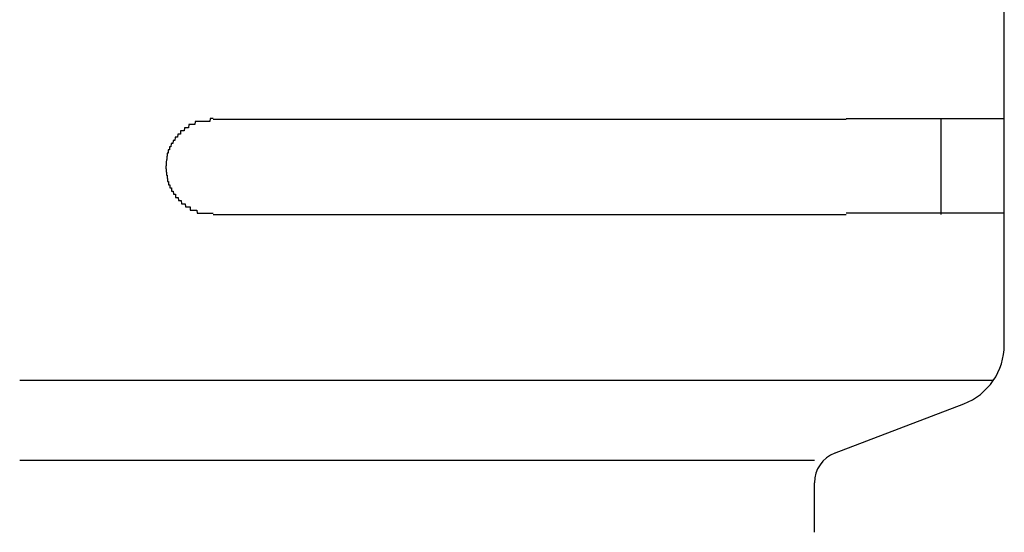
# Model space of a CAD drawing. Extents: x 543 to 20603, y 184 to 14052.
# Drawn here: x 3711 to 3742, y 11671 to 11687 of the extents above; entities that cross this region are included whole.
import ezdxf

# ---------------------------------------------------------------- set-up
doc = ezdxf.new("R2010")
doc.units = 0
doc.header["$LTSCALE"] = 50
doc.header["$MEASUREMENT"] = 0
doc.layers.add('鼻隠し前コーナー樹脂', color=4, linetype='CONTINUOUS')

msp = doc.modelspace()

# ---------------------------------------------------------------- linework, layer by layer
at = {"layer": '鼻隠し前コーナー樹脂', "linetype": 'Continuous'}
for p, q in [((3742.25, 11684.014), (3742.25, 11687.514)), ((3737.25, 11684.014), (3717.25, 11684.014)), ((3740.25, 11681.014), (3740.25, 11684.014)), ((3742.25, 11682.514), (3742.25, 11684.014)), ((3742.25, 11681.014), (3742.25, 11682.514)), ((3717.25, 11681.014), (3737.25, 11681.014)), ((3742.25, 11676.956), (3742.25, 11681.014)), ((3742.25, 11676.889), (3742.25, 11676.956)), ((3741.898, 11675.756), (3711.134, 11675.756)), ((3736.885, 11673.457), (3740.966, 11675.021)), ((3736.25, 11673.23), (3711.134, 11673.23)), ((3736.25, 11670.958), (3736.25, 11672.526))]:
    msp.add_line(p, q, dxfattribs=at)
at = {"layer": '鼻隠し前コーナー樹脂'}
for p, q in [((3716.68, 11683.953), (3716.67, 11683.853)), ((3716.69, 11683.953), (3716.68, 11683.953)), ((3716.7, 11683.953), (3716.69, 11683.953)), ((3716.71, 11683.953), (3716.7, 11683.953)), ((3716.72, 11683.953), (3716.71, 11683.953)), ((3716.73, 11683.953), (3716.72, 11683.953)), ((3716.74, 11683.953), (3716.73, 11683.953)), ((3716.75, 11683.953), (3716.74, 11683.953)), ((3716.76, 11683.953), (3716.75, 11683.953)), ((3716.77, 11683.953), (3716.76, 11683.953)), ((3716.78, 11683.953), (3716.77, 11683.953)), ((3716.79, 11683.953), (3716.78, 11683.953)), ((3716.8, 11683.953), (3716.79, 11683.953)), ((3716.81, 11683.953), (3716.8, 11683.953)), ((3716.82, 11683.953), (3716.81, 11683.953)), ((3716.83, 11683.953), (3716.82, 11683.953)), ((3716.84, 11683.953), (3716.83, 11683.953)), ((3716.85, 11683.953), (3716.84, 11683.953)), ((3716.86, 11683.953), (3716.85, 11683.953)), ((3716.87, 11683.953), (3716.86, 11683.953)), ((3716.88, 11683.953), (3716.87, 11683.953)), ((3716.89, 11683.953), (3716.88, 11683.953)), ((3716.9, 11683.953), (3716.89, 11683.953)), ((3716.91, 11683.953), (3716.9, 11683.953)), ((3716.92, 11683.953), (3716.91, 11683.953)), ((3716.93, 11683.953), (3716.92, 11683.953)), ((3716.94, 11683.953), (3716.93, 11683.953)), ((3716.95, 11683.953), (3716.94, 11683.953)), ((3716.96, 11683.953), (3716.95, 11683.953)), ((3716.97, 11683.953), (3716.96, 11683.953)), ((3716.98, 11683.953), (3716.97, 11683.953)), ((3716.99, 11683.953), (3716.98, 11683.953)), ((3717, 11683.953), (3716.99, 11683.953)), ((3717.01, 11683.953), (3717, 11683.953)), ((3717.02, 11683.953), (3717.01, 11683.953)), ((3717.03, 11683.953), (3717.02, 11683.953)), ((3717.04, 11683.953), (3717.03, 11683.953)), ((3717.05, 11683.953), (3717.04, 11683.953)), ((3717.06, 11683.953), (3717.05, 11683.953)), ((3717.07, 11683.953), (3717.06, 11683.953)), ((3717.08, 11683.953), (3717.07, 11683.953)), ((3717.09, 11683.953), (3717.08, 11683.953)), ((3717.1, 11683.953), (3717.09, 11683.953)), ((3717.11, 11683.953), (3717.1, 11683.953)), ((3717.12, 11683.953), (3717.11, 11683.953)), ((3717.13, 11683.953), (3717.12, 11683.953)), ((3717.14, 11683.953), (3717.13, 11683.953)), ((3717.15, 11684.053), (3717.14, 11683.953)), ((3717.16, 11684.053), (3717.15, 11684.053)), ((3717.17, 11684.053), (3717.16, 11684.053)), ((3717.18, 11684.053), (3717.17, 11684.053)), ((3717.19, 11684.053), (3717.18, 11684.053)), ((3717.2, 11684.053), (3717.19, 11684.053)), ((3717.21, 11684.053), (3717.2, 11684.053)), ((3717.22, 11684.053), (3717.21, 11684.053)), ((3717.23, 11684.053), (3717.22, 11684.053)), ((3717.24, 11684.053), (3717.23, 11684.053)), ((3717.25, 11684.053), (3717.24, 11684.053)), ((3737.25, 11684.053), (3737.27, 11684.053)), ((3737.27, 11684.053), (3737.29, 11684.053)), ((3737.29, 11684.053), (3737.31, 11684.053)), ((3737.31, 11684.053), (3737.33, 11684.053)), ((3737.33, 11684.053), (3737.35, 11684.053)), ((3737.35, 11684.053), (3737.37, 11684.053)), ((3737.37, 11684.053), (3737.39, 11684.053)), ((3737.39, 11684.053), (3737.41, 11684.053)), ((3737.41, 11684.053), (3737.43, 11684.053)), ((3737.43, 11684.053), (3737.46, 11684.053)), ((3737.46, 11684.053), (3737.48, 11684.053)), ((3737.48, 11684.053), (3737.5, 11684.053)), ((3737.5, 11684.053), (3737.52, 11684.053)), ((3737.52, 11684.053), (3737.54, 11684.053)), ((3737.54, 11684.053), (3737.56, 11684.053)), ((3737.56, 11684.053), (3737.58, 11684.053)), ((3737.58, 11684.053), (3737.6, 11684.053)), ((3737.6, 11684.053), (3737.62, 11684.053)), ((3737.62, 11684.053), (3737.64, 11684.053)), ((3737.64, 11684.053), (3737.66, 11684.053)), ((3737.66, 11684.053), (3737.68, 11684.053)), ((3737.68, 11684.053), (3737.7, 11684.053)), ((3737.7, 11684.053), (3737.72, 11684.053)), ((3737.72, 11684.053), (3737.74, 11684.053)), ((3737.74, 11684.053), (3737.76, 11684.053)), ((3737.76, 11684.053), (3737.78, 11684.053)), ((3737.78, 11684.053), (3737.8, 11684.053)), ((3737.8, 11684.053), (3737.82, 11684.053)), ((3737.82, 11684.053), (3737.84, 11684.053)), ((3737.84, 11684.053), (3737.86, 11684.053)), ((3737.86, 11684.053), (3737.88, 11684.053)), ((3737.88, 11684.053), (3737.91, 11684.053)), ((3737.91, 11684.053), (3737.93, 11684.053)), ((3737.93, 11684.053), (3737.95, 11684.053)), ((3737.95, 11684.053), (3737.97, 11684.053)), ((3737.97, 11684.053), (3737.99, 11684.053)), ((3737.99, 11684.053), (3738.01, 11684.053)), ((3738.01, 11684.053), (3738.03, 11684.053)), ((3738.03, 11684.053), (3738.05, 11684.053)), ((3738.05, 11684.053), (3738.07, 11684.053)), ((3738.07, 11684.053), (3738.09, 11684.053)), ((3738.09, 11684.053), (3738.11, 11684.053)), ((3738.11, 11684.053), (3738.13, 11684.053)), ((3738.13, 11684.053), (3738.15, 11684.053)), ((3738.15, 11684.053), (3738.17, 11684.053)), ((3738.17, 11684.053), (3738.19, 11684.053)), ((3738.19, 11684.053), (3738.21, 11684.053)), ((3738.21, 11684.053), (3738.23, 11684.053)), ((3738.23, 11684.053), (3738.25, 11684.053)), ((3738.25, 11684.053), (3738.27, 11684.053)), ((3738.27, 11684.053), (3738.29, 11684.053)), ((3738.29, 11684.053), (3738.31, 11684.053)), ((3738.31, 11684.053), (3738.33, 11684.053)), ((3738.33, 11684.053), (3738.35, 11684.053)), ((3738.35, 11684.053), (3738.37, 11684.053)), ((3738.37, 11684.053), (3738.39, 11684.053)), ((3738.39, 11684.053), (3738.41, 11684.053)), ((3738.41, 11684.053), (3738.43, 11684.053)), ((3738.43, 11684.053), (3738.45, 11684.053)), ((3738.45, 11684.053), (3738.47, 11684.053)), ((3738.47, 11684.053), (3738.49, 11684.053)), ((3738.49, 11684.053), (3738.51, 11684.053)), ((3738.51, 11684.053), (3738.53, 11684.053)), ((3738.53, 11684.053), (3738.55, 11684.053)), ((3738.55, 11684.053), (3738.57, 11684.053)), ((3738.57, 11684.053), (3738.59, 11684.053)), ((3738.59, 11684.053), (3738.61, 11684.053)), ((3738.61, 11684.053), (3738.63, 11684.053)), ((3738.63, 11684.053), (3738.65, 11684.053)), ((3738.65, 11684.053), (3738.67, 11684.053)), ((3738.67, 11684.053), (3738.69, 11684.053)), ((3738.69, 11684.053), (3738.71, 11684.053)), ((3738.71, 11684.053), (3738.73, 11684.053)), ((3738.73, 11684.053), (3738.75, 11684.053)), ((3738.75, 11684.053), (3738.77, 11684.053)), ((3738.77, 11684.053), (3738.79, 11684.053)), ((3738.79, 11684.053), (3738.8, 11684.053)), ((3738.8, 11684.053), (3738.82, 11684.053)), ((3738.82, 11684.053), (3738.84, 11684.053)), ((3738.84, 11684.053), (3738.86, 11684.053)), ((3738.86, 11684.053), (3738.88, 11684.053)), ((3738.88, 11684.053), (3738.9, 11684.053)), ((3738.9, 11684.053), (3738.92, 11684.053)), ((3738.92, 11684.053), (3738.94, 11684.053)), ((3738.94, 11684.053), (3738.96, 11684.053)), ((3738.96, 11684.053), (3738.98, 11684.053)), ((3738.98, 11684.053), (3739, 11684.053)), ((3739, 11684.053), (3739.02, 11684.053)), ((3739.02, 11684.053), (3739.04, 11684.053)), ((3739.04, 11684.053), (3739.06, 11684.053)), ((3739.06, 11684.053), (3739.08, 11684.053)), ((3739.08, 11684.053), (3739.09, 11684.053)), ((3739.09, 11684.053), (3739.11, 11684.053)), ((3739.11, 11684.053), (3739.13, 11684.053)), ((3739.13, 11684.053), (3739.15, 11684.053)), ((3739.15, 11684.053), (3739.17, 11684.053)), ((3739.17, 11684.053), (3739.19, 11684.053)), ((3739.19, 11684.053), (3739.21, 11684.053)), ((3739.21, 11684.053), (3739.23, 11684.053)), ((3739.23, 11684.053), (3739.25, 11684.053)), ((3739.25, 11684.053), (3739.26, 11684.053)), ((3739.26, 11684.053), (3739.28, 11684.053)), ((3739.28, 11684.053), (3739.3, 11684.053)), ((3739.3, 11684.053), (3739.32, 11684.053)), ((3739.32, 11684.053), (3739.34, 11684.053)), ((3739.34, 11684.053), (3739.36, 11684.053)), ((3739.36, 11684.053), (3739.38, 11684.053)), ((3739.38, 11684.053), (3739.4, 11684.053)), ((3739.4, 11684.053), (3739.41, 11684.053)), ((3739.41, 11684.053), (3739.43, 11684.053)), ((3739.43, 11684.053), (3739.45, 11684.053)), ((3739.45, 11684.053), (3739.47, 11684.053)), ((3739.47, 11684.053), (3739.49, 11684.053)), ((3739.49, 11684.053), (3739.51, 11684.053)), ((3739.51, 11684.053), (3739.52, 11684.053)), ((3739.52, 11684.053), (3739.54, 11684.053)), ((3739.54, 11684.053), (3739.56, 11684.053)), ((3739.56, 11684.053), (3739.58, 11684.053)), ((3739.58, 11684.053), (3739.6, 11684.053)), ((3739.6, 11684.053), (3739.62, 11684.053)), ((3739.62, 11684.053), (3739.63, 11684.053)), ((3739.63, 11684.053), (3739.65, 11684.053)), ((3739.65, 11684.053), (3739.67, 11684.053)), ((3739.67, 11684.053), (3739.69, 11684.053)), ((3739.69, 11684.053), (3739.71, 11684.053)), ((3739.71, 11684.053), (3739.72, 11684.053)), ((3739.72, 11684.053), (3739.74, 11684.053)), ((3739.74, 11684.053), (3739.76, 11684.053)), ((3739.76, 11684.053), (3739.78, 11684.053)), ((3739.78, 11684.053), (3739.79, 11684.053)), ((3739.79, 11684.053), (3739.81, 11684.053)), ((3739.81, 11684.053), (3739.83, 11684.053)), ((3739.83, 11684.053), (3739.85, 11684.053)), ((3739.85, 11684.053), (3739.86, 11684.053)), ((3739.86, 11684.053), (3739.88, 11684.053)), ((3739.88, 11684.053), (3739.9, 11684.053)), ((3739.9, 11684.053), (3739.92, 11684.053)), ((3739.92, 11684.053), (3739.93, 11684.053)), ((3739.93, 11684.053), (3739.95, 11684.053)), ((3739.95, 11684.053), (3739.97, 11684.053)), ((3739.97, 11684.053), (3739.99, 11684.053)), ((3739.99, 11684.053), (3740, 11684.053)), ((3740, 11684.053), (3740.02, 11684.053)), ((3740.02, 11684.053), (3740.04, 11684.053)), ((3740.04, 11684.053), (3740.05, 11684.053)), ((3740.05, 11684.053), (3740.07, 11684.053)), ((3740.07, 11684.053), (3740.09, 11684.053)), ((3740.09, 11684.053), (3740.1, 11684.053)), ((3740.1, 11684.053), (3740.12, 11684.053)), ((3740.12, 11684.053), (3740.14, 11684.053)), ((3740.14, 11684.053), (3740.16, 11684.053)), ((3740.16, 11684.053), (3740.17, 11684.053)), ((3740.17, 11684.053), (3740.19, 11684.053)), ((3740.19, 11684.053), (3740.21, 11684.053)), ((3740.21, 11684.053), (3740.22, 11684.053)), ((3740.22, 11684.053), (3740.24, 11684.053)), ((3740.24, 11684.053), (3740.25, 11684.053)), ((3740.25, 11684.053), (3740.27, 11684.053)), ((3740.27, 11684.053), (3740.29, 11684.053)), ((3740.29, 11684.053), (3740.3, 11684.053)), ((3740.3, 11684.053), (3740.32, 11684.053)), ((3740.32, 11684.053), (3740.34, 11684.053)), ((3740.34, 11684.053), (3740.35, 11684.053)), ((3740.35, 11684.053), (3740.37, 11684.053)), ((3740.37, 11684.053), (3740.38, 11684.053)), ((3740.38, 11684.053), (3740.4, 11684.053)), ((3740.4, 11684.053), (3740.42, 11684.053)), ((3740.42, 11684.053), (3740.43, 11684.053)), ((3740.43, 11684.053), (3740.45, 11684.053)), ((3740.45, 11684.053), (3740.46, 11684.053)), ((3740.46, 11684.053), (3740.48, 11684.053)), ((3740.48, 11684.053), (3740.49, 11684.053)), ((3740.49, 11684.053), (3740.51, 11684.053)), ((3740.51, 11684.053), (3740.53, 11684.053)), ((3740.53, 11684.053), (3740.54, 11684.053)), ((3740.54, 11684.053), (3740.56, 11684.053)), ((3740.56, 11684.053), (3740.57, 11684.053)), ((3740.57, 11684.053), (3740.59, 11684.053)), ((3740.59, 11684.053), (3740.6, 11684.053)), ((3740.6, 11684.053), (3740.62, 11684.053)), ((3740.62, 11684.053), (3740.63, 11684.053)), ((3740.63, 11684.053), (3740.65, 11684.053)), ((3740.65, 11684.053), (3740.66, 11684.053)), ((3740.66, 11684.053), (3740.68, 11684.053)), ((3740.68, 11684.053), (3740.69, 11684.053)), ((3740.69, 11684.053), (3740.71, 11684.053)), ((3740.71, 11684.053), (3740.72, 11684.053)), ((3740.72, 11684.053), (3740.74, 11684.053)), ((3740.74, 11684.053), (3740.75, 11684.053)), ((3740.75, 11684.053), (3740.77, 11684.053)), ((3740.77, 11684.053), (3740.78, 11684.053)), ((3740.78, 11684.053), (3740.8, 11684.053)), ((3740.8, 11684.053), (3740.81, 11684.053)), ((3740.81, 11684.053), (3740.82, 11684.053)), ((3740.82, 11684.053), (3740.84, 11684.053)), ((3740.84, 11684.053), (3740.85, 11684.053)), ((3740.85, 11684.053), (3740.87, 11684.053)), ((3740.87, 11684.053), (3740.88, 11684.053)), ((3740.88, 11684.053), (3740.9, 11684.053)), ((3740.9, 11684.053), (3740.91, 11684.053)), ((3740.91, 11684.053), (3740.92, 11684.053)), ((3740.92, 11684.053), (3740.94, 11684.053)), ((3740.94, 11684.053), (3740.95, 11684.053)), ((3740.95, 11684.053), (3740.96, 11684.053)), ((3740.96, 11684.053), (3740.98, 11684.053)), ((3740.98, 11684.053), (3740.99, 11684.053)), ((3740.99, 11684.053), (3741.01, 11684.053)), ((3741.01, 11684.053), (3741.02, 11684.053)), ((3741.02, 11684.053), (3741.03, 11684.053)), ((3741.03, 11684.053), (3741.05, 11684.053)), ((3741.05, 11684.053), (3741.06, 11684.053)), ((3741.06, 11684.053), (3741.07, 11684.053)), ((3741.07, 11684.053), (3741.09, 11684.053)), ((3741.09, 11684.053), (3741.1, 11684.053)), ((3741.1, 11684.053), (3741.11, 11684.053)), ((3741.11, 11684.053), (3741.12, 11684.053)), ((3741.12, 11684.053), (3741.14, 11684.053)), ((3741.14, 11684.053), (3741.15, 11684.053)), ((3741.15, 11684.053), (3741.16, 11684.053)), ((3741.16, 11684.053), (3741.18, 11684.053)), ((3741.18, 11684.053), (3741.19, 11684.053)), ((3741.19, 11684.053), (3741.2, 11684.053)), ((3741.2, 11684.053), (3741.21, 11684.053)), ((3741.21, 11684.053), (3741.23, 11684.053)), ((3741.23, 11684.053), (3741.24, 11684.053)), ((3741.24, 11684.053), (3741.25, 11684.053)), ((3741.25, 11684.053), (3741.26, 11684.053)), ((3741.26, 11684.053), (3741.28, 11684.053)), ((3741.28, 11684.053), (3741.29, 11684.053)), ((3741.29, 11684.053), (3741.3, 11684.053)), ((3741.3, 11684.053), (3741.31, 11684.053)), ((3741.31, 11684.053), (3741.32, 11684.053)), ((3741.32, 11684.053), (3741.34, 11684.053)), ((3741.34, 11684.053), (3741.35, 11684.053)), ((3741.35, 11684.053), (3741.36, 11684.053)), ((3741.36, 11684.053), (3741.37, 11684.053)), ((3741.37, 11684.053), (3741.38, 11684.053)), ((3741.38, 11684.053), (3741.39, 11684.053)), ((3741.39, 11684.053), (3741.4, 11684.053)), ((3741.4, 11684.053), (3741.42, 11684.053)), ((3741.42, 11684.053), (3741.43, 11684.053)), ((3741.43, 11684.053), (3741.44, 11684.053)), ((3741.44, 11684.053), (3741.45, 11684.053)), ((3741.45, 11684.053), (3741.46, 11684.053)), ((3741.46, 11684.053), (3741.47, 11684.053)), ((3741.47, 11684.053), (3741.48, 11684.053)), ((3741.48, 11684.053), (3741.49, 11684.053)), ((3741.49, 11684.053), (3741.5, 11684.053)), ((3741.5, 11684.053), (3741.52, 11684.053)), ((3741.52, 11684.053), (3741.53, 11684.053)), ((3741.53, 11684.053), (3741.54, 11684.053)), ((3741.54, 11684.053), (3741.55, 11684.053)), ((3741.55, 11684.053), (3741.56, 11684.053)), ((3741.56, 11684.053), (3741.57, 11684.053)), ((3741.57, 11684.053), (3741.58, 11684.053)), ((3741.58, 11684.053), (3741.59, 11684.053)), ((3741.59, 11684.053), (3741.6, 11684.053)), ((3741.6, 11684.053), (3741.61, 11684.053)), ((3741.61, 11684.053), (3741.62, 11684.053)), ((3741.62, 11684.053), (3741.63, 11684.053)), ((3741.63, 11684.053), (3741.64, 11684.053)), ((3741.64, 11684.053), (3741.65, 11684.053)), ((3741.65, 11684.053), (3741.66, 11684.053)), ((3741.66, 11684.053), (3741.67, 11684.053)), ((3741.67, 11684.053), (3741.68, 11684.053)), ((3741.68, 11684.053), (3741.69, 11684.053)), ((3741.69, 11684.053), (3741.7, 11684.053)), ((3741.7, 11684.053), (3741.71, 11684.053)), ((3741.71, 11684.053), (3741.72, 11684.053)), ((3741.72, 11684.053), (3741.73, 11684.053)), ((3741.73, 11684.053), (3741.74, 11684.053)), ((3741.74, 11684.053), (3741.75, 11684.053)), ((3741.75, 11684.053), (3741.76, 11684.053)), ((3741.76, 11684.053), (3741.77, 11684.053)), ((3741.77, 11684.053), (3741.78, 11684.053)), ((3741.78, 11684.053), (3741.79, 11684.053)), ((3741.79, 11684.053), (3741.8, 11684.053)), ((3741.8, 11684.053), (3741.81, 11684.053)), ((3741.81, 11684.053), (3741.82, 11684.053)), ((3741.82, 11684.053), (3741.83, 11684.053)), ((3741.83, 11684.053), (3741.84, 11684.053)), ((3741.84, 11684.053), (3741.85, 11684.053)), ((3741.85, 11684.053), (3741.86, 11684.053)), ((3741.86, 11684.053), (3741.87, 11684.053)), ((3741.87, 11684.053), (3741.88, 11684.053)), ((3741.88, 11684.053), (3741.89, 11684.053)), ((3741.89, 11684.053), (3741.9, 11684.053)), ((3741.9, 11684.053), (3741.91, 11684.053)), ((3741.91, 11684.053), (3741.92, 11684.053)), ((3741.92, 11684.053), (3741.93, 11684.053)), ((3741.93, 11684.053), (3741.94, 11684.053)), ((3741.94, 11684.053), (3741.95, 11684.053)), ((3741.95, 11684.053), (3741.96, 11684.053)), ((3741.96, 11684.053), (3741.97, 11684.053)), ((3741.97, 11684.053), (3741.98, 11684.053)), ((3741.98, 11684.053), (3741.99, 11684.053)), ((3741.99, 11684.053), (3742, 11684.053)), ((3742, 11684.053), (3742.01, 11684.053)), ((3742.01, 11684.053), (3742.02, 11684.053)), ((3742.02, 11684.053), (3742.03, 11684.053)), ((3742.03, 11684.053), (3742.04, 11684.053)), ((3742.04, 11684.053), (3742.05, 11684.053)), ((3742.05, 11684.053), (3742.06, 11684.053)), ((3742.06, 11684.053), (3742.07, 11684.053)), ((3742.07, 11684.053), (3742.08, 11684.053)), ((3742.08, 11684.053), (3742.09, 11684.053)), ((3742.09, 11684.053), (3742.1, 11684.053)), ((3742.1, 11684.053), (3742.11, 11684.053)), ((3742.11, 11684.053), (3742.12, 11684.053)), ((3742.12, 11684.053), (3742.13, 11684.053)), ((3742.13, 11684.053), (3742.14, 11684.053)), ((3742.14, 11684.053), (3742.15, 11684.053)), ((3742.15, 11684.053), (3742.16, 11684.053)), ((3742.16, 11684.053), (3742.17, 11684.053)), ((3742.17, 11684.053), (3742.18, 11684.053)), ((3742.18, 11684.053), (3742.19, 11684.053)), ((3742.19, 11684.053), (3742.2, 11684.053)), ((3742.2, 11684.053), (3742.21, 11684.053)), ((3742.21, 11684.053), (3742.22, 11684.053)), ((3742.22, 11684.053), (3742.23, 11684.053)), ((3742.23, 11684.053), (3742.24, 11684.053)), ((3742.24, 11684.053), (3742.25, 11684.053)), ((3716.23, 11683.653), (3716.22, 11683.653)), ((3716.22, 11683.653), (3716.22, 11683.553)), ((3716.24, 11683.653), (3716.23, 11683.653)), ((3716.25, 11683.653), (3716.24, 11683.653)), ((3716.26, 11683.653), (3716.25, 11683.653)), ((3716.27, 11683.653), (3716.26, 11683.653)), ((3716.28, 11683.653), (3716.27, 11683.653)), ((3716.29, 11683.653), (3716.28, 11683.653)), ((3716.3, 11683.653), (3716.29, 11683.653)), ((3716.31, 11683.653), (3716.3, 11683.653)), ((3716.32, 11683.653), (3716.31, 11683.653)), ((3716.33, 11683.653), (3716.32, 11683.653)), ((3716.34, 11683.753), (3716.33, 11683.653)), ((3716.35, 11683.753), (3716.34, 11683.753)), ((3716.36, 11683.753), (3716.35, 11683.753)), ((3716.37, 11683.753), (3716.36, 11683.753)), ((3716.38, 11683.753), (3716.37, 11683.753)), ((3716.39, 11683.753), (3716.38, 11683.753)), ((3716.4, 11683.753), (3716.39, 11683.753)), ((3716.41, 11683.753), (3716.4, 11683.753)), ((3716.42, 11683.753), (3716.41, 11683.753)), ((3716.43, 11683.753), (3716.42, 11683.753)), ((3716.44, 11683.753), (3716.43, 11683.753)), ((3716.45, 11683.753), (3716.44, 11683.753)), ((3716.46, 11683.753), (3716.45, 11683.753)), ((3716.47, 11683.753), (3716.46, 11683.753)), ((3716.48, 11683.853), (3716.47, 11683.753)), ((3716.49, 11683.853), (3716.48, 11683.853)), ((3716.5, 11683.853), (3716.49, 11683.853)), ((3716.51, 11683.853), (3716.5, 11683.853)), ((3716.52, 11683.853), (3716.51, 11683.853)), ((3716.53, 11683.853), (3716.52, 11683.853)), ((3716.54, 11683.853), (3716.53, 11683.853)), ((3716.55, 11683.853), (3716.54, 11683.853)), ((3716.56, 11683.853), (3716.55, 11683.853)), ((3716.57, 11683.853), (3716.56, 11683.853)), ((3716.58, 11683.853), (3716.57, 11683.853)), ((3716.59, 11683.853), (3716.58, 11683.853)), ((3716.6, 11683.853), (3716.59, 11683.853)), ((3716.61, 11683.853), (3716.6, 11683.853)), ((3716.62, 11683.853), (3716.61, 11683.853)), ((3716.63, 11683.853), (3716.62, 11683.853)), ((3716.64, 11683.853), (3716.63, 11683.853)), ((3716.65, 11683.853), (3716.64, 11683.853)), ((3716.66, 11683.853), (3716.65, 11683.853)), ((3716.67, 11683.853), (3716.66, 11683.853)), ((3715.98, 11683.353), (3715.97, 11683.253)), ((3715.99, 11683.353), (3715.98, 11683.353)), ((3716, 11683.353), (3715.99, 11683.353)), ((3716.01, 11683.353), (3716, 11683.353)), ((3716.02, 11683.353), (3716.01, 11683.353)), ((3716.03, 11683.353), (3716.02, 11683.353)), ((3716.04, 11683.353), (3716.03, 11683.353)), ((3716.05, 11683.453), (3716.04, 11683.353)), ((3716.06, 11683.453), (3716.05, 11683.453)), ((3716.07, 11683.453), (3716.06, 11683.453)), ((3716.08, 11683.453), (3716.07, 11683.453)), ((3716.09, 11683.453), (3716.08, 11683.453)), ((3716.1, 11683.453), (3716.09, 11683.453)), ((3716.11, 11683.453), (3716.1, 11683.453)), ((3716.12, 11683.453), (3716.11, 11683.453)), ((3716.13, 11683.553), (3716.12, 11683.453)), ((3716.14, 11683.553), (3716.13, 11683.553)), ((3716.15, 11683.553), (3716.14, 11683.553)), ((3716.16, 11683.553), (3716.15, 11683.553)), ((3716.17, 11683.553), (3716.16, 11683.553)), ((3716.18, 11683.553), (3716.17, 11683.553)), ((3716.19, 11683.553), (3716.18, 11683.553)), ((3716.2, 11683.553), (3716.19, 11683.553)), ((3716.21, 11683.553), (3716.2, 11683.553)), ((3716.22, 11683.553), (3716.21, 11683.553)), ((3715.84, 11683.053), (3715.83, 11683.053)), ((3715.83, 11683.053), (3715.83, 11682.953)), ((3715.85, 11683.053), (3715.84, 11683.053)), ((3715.86, 11683.053), (3715.85, 11683.053)), ((3715.87, 11683.053), (3715.86, 11683.053)), ((3715.88, 11683.153), (3715.87, 11683.153)), ((3715.87, 11683.153), (3715.87, 11683.053)), ((3715.89, 11683.153), (3715.88, 11683.153)), ((3715.9, 11683.153), (3715.89, 11683.153)), ((3715.91, 11683.153), (3715.9, 11683.153)), ((3715.92, 11683.253), (3715.91, 11683.153)), ((3715.93, 11683.253), (3715.92, 11683.253)), ((3715.94, 11683.253), (3715.93, 11683.253)), ((3715.95, 11683.253), (3715.94, 11683.253)), ((3715.96, 11683.253), (3715.95, 11683.253)), ((3715.97, 11683.253), (3715.96, 11683.253)), ((3715.77, 11682.753), (3715.76, 11682.653)), ((3715.76, 11682.653), (3715.76, 11682.553)), ((3715.78, 11682.753), (3715.77, 11682.753)), ((3715.79, 11682.853), (3715.78, 11682.853)), ((3715.78, 11682.853), (3715.78, 11682.753)), ((3715.8, 11682.853), (3715.79, 11682.853)), ((3715.81, 11682.953), (3715.8, 11682.953)), ((3715.8, 11682.953), (3715.8, 11682.853)), ((3715.82, 11682.953), (3715.81, 11682.953)), ((3715.83, 11682.953), (3715.82, 11682.953)), ((3715.76, 11682.553), (3715.75, 11682.553)), ((3715.75, 11682.553), (3715.75, 11682.453)), ((3715.75, 11682.453), (3715.76, 11682.453)), ((3715.76, 11682.453), (3715.76, 11682.353)), ((3715.76, 11682.353), (3715.77, 11682.353)), ((3715.77, 11682.353), (3715.77, 11682.253)), ((3715.77, 11682.253), (3715.78, 11682.253)), ((3715.78, 11682.253), (3715.79, 11682.253)), ((3715.79, 11682.253), (3715.79, 11682.153)), ((3715.79, 11682.153), (3715.8, 11682.153)), ((3715.8, 11682.153), (3715.81, 11682.153)), ((3715.81, 11682.153), (3715.81, 11682.053)), ((3715.81, 11682.053), (3715.82, 11682.053)), ((3715.82, 11682.053), (3715.83, 11682.053)), ((3715.83, 11682.053), (3715.84, 11682.053)), ((3715.84, 11682.053), (3715.84, 11681.953)), ((3715.84, 11681.953), (3715.85, 11681.953)), ((3715.85, 11681.953), (3715.86, 11681.953)), ((3715.86, 11681.953), (3715.87, 11681.953)), ((3715.87, 11681.953), (3715.88, 11681.953)), ((3715.88, 11681.953), (3715.88, 11681.853)), ((3715.88, 11681.853), (3715.89, 11681.853)), ((3715.89, 11681.853), (3715.9, 11681.853)), ((3715.9, 11681.853), (3715.91, 11681.853)), ((3715.91, 11681.853), (3715.92, 11681.853)), ((3715.92, 11681.853), (3715.93, 11681.853)), ((3715.93, 11681.853), (3715.93, 11681.753)), ((3715.93, 11681.753), (3715.94, 11681.753)), ((3715.94, 11681.753), (3715.95, 11681.753)), ((3715.95, 11681.753), (3715.96, 11681.753)), ((3715.96, 11681.753), (3715.97, 11681.753)), ((3715.97, 11681.753), (3715.98, 11681.753)), ((3715.98, 11681.753), (3715.99, 11681.653)), ((3715.99, 11681.653), (3716, 11681.653)), ((3716, 11681.653), (3716.01, 11681.653)), ((3716.01, 11681.653), (3716.02, 11681.653)), ((3716.02, 11681.653), (3716.03, 11681.653)), ((3716.03, 11681.653), (3716.04, 11681.653)), ((3716.04, 11681.653), (3716.05, 11681.653)), ((3716.05, 11681.653), (3716.06, 11681.653)), ((3716.06, 11681.653), (3716.06, 11681.553)), ((3716.06, 11681.553), (3716.07, 11681.553)), ((3716.07, 11681.553), (3716.08, 11681.553)), ((3716.08, 11681.553), (3716.09, 11681.553)), ((3716.09, 11681.553), (3716.1, 11681.553)), ((3716.1, 11681.553), (3716.11, 11681.553)), ((3716.11, 11681.553), (3716.12, 11681.553)), ((3716.12, 11681.553), (3716.13, 11681.553)), ((3716.13, 11681.553), (3716.14, 11681.553)), ((3716.14, 11681.553), (3716.15, 11681.453)), ((3716.15, 11681.453), (3716.16, 11681.453)), ((3716.16, 11681.453), (3716.17, 11681.453)), ((3716.17, 11681.453), (3716.18, 11681.453)), ((3716.18, 11681.453), (3716.19, 11681.453)), ((3716.19, 11681.453), (3716.2, 11681.453)), ((3716.2, 11681.453), (3716.21, 11681.453)), ((3716.21, 11681.453), (3716.22, 11681.453)), ((3716.22, 11681.453), (3716.23, 11681.453)), ((3716.23, 11681.453), (3716.24, 11681.453)), ((3716.24, 11681.453), (3716.25, 11681.353)), ((3716.25, 11681.353), (3716.26, 11681.353)), ((3716.26, 11681.353), (3716.27, 11681.353)), ((3716.27, 11681.353), (3716.28, 11681.353)), ((3716.28, 11681.353), (3716.29, 11681.353)), ((3716.29, 11681.353), (3716.3, 11681.353)), ((3716.3, 11681.353), (3716.31, 11681.353)), ((3716.31, 11681.353), (3716.32, 11681.353)), ((3716.32, 11681.353), (3716.33, 11681.353)), ((3716.33, 11681.353), (3716.34, 11681.353)), ((3716.34, 11681.353), (3716.35, 11681.353)), ((3716.35, 11681.353), (3716.36, 11681.353)), ((3716.36, 11681.353), (3716.37, 11681.253)), ((3716.37, 11681.253), (3716.38, 11681.253)), ((3716.38, 11681.253), (3716.39, 11681.253)), ((3716.39, 11681.253), (3716.4, 11681.253)), ((3716.4, 11681.253), (3716.41, 11681.253)), ((3716.41, 11681.253), (3716.42, 11681.253)), ((3716.42, 11681.253), (3716.43, 11681.253)), ((3716.43, 11681.253), (3716.44, 11681.253)), ((3716.44, 11681.253), (3716.45, 11681.253)), ((3716.45, 11681.253), (3716.46, 11681.253)), ((3716.46, 11681.253), (3716.47, 11681.253)), ((3716.47, 11681.253), (3716.48, 11681.253)), ((3716.48, 11681.253), (3716.49, 11681.253)), ((3716.49, 11681.253), (3716.5, 11681.253)), ((3716.5, 11681.253), (3716.51, 11681.253)), ((3716.51, 11681.253), (3716.52, 11681.253)), ((3716.52, 11681.253), (3716.52, 11681.153)), ((3716.52, 11681.153), (3716.53, 11681.153)), ((3716.53, 11681.153), (3716.54, 11681.153)), ((3716.54, 11681.153), (3716.55, 11681.153)), ((3716.55, 11681.153), (3716.56, 11681.153)), ((3716.56, 11681.153), (3716.57, 11681.153)), ((3716.57, 11681.153), (3716.58, 11681.153)), ((3716.58, 11681.153), (3716.59, 11681.153)), ((3716.59, 11681.153), (3716.6, 11681.153)), ((3716.6, 11681.153), (3716.61, 11681.153)), ((3716.61, 11681.153), (3716.62, 11681.153)), ((3716.62, 11681.153), (3716.63, 11681.153)), ((3716.63, 11681.153), (3716.64, 11681.153)), ((3716.64, 11681.153), (3716.65, 11681.153)), ((3716.65, 11681.153), (3716.66, 11681.153)), ((3716.66, 11681.153), (3716.67, 11681.153)), ((3716.67, 11681.153), (3716.68, 11681.153)), ((3716.68, 11681.153), (3716.69, 11681.153)), ((3716.69, 11681.153), (3716.7, 11681.153)), ((3716.7, 11681.153), (3716.71, 11681.153)), ((3716.71, 11681.153), (3716.72, 11681.153)), ((3716.72, 11681.153), (3716.73, 11681.153)), ((3716.73, 11681.153), (3716.74, 11681.053)), ((3716.74, 11681.053), (3716.75, 11681.053)), ((3716.75, 11681.053), (3716.76, 11681.053)), ((3716.76, 11681.053), (3716.77, 11681.053)), ((3716.77, 11681.053), (3716.78, 11681.053)), ((3716.78, 11681.053), (3716.79, 11681.053)), ((3716.79, 11681.053), (3716.8, 11681.053)), ((3716.8, 11681.053), (3716.81, 11681.053)), ((3716.81, 11681.053), (3716.82, 11681.053)), ((3716.82, 11681.053), (3716.83, 11681.053)), ((3716.83, 11681.053), (3716.84, 11681.053)), ((3716.84, 11681.053), (3716.85, 11681.053)), ((3716.85, 11681.053), (3716.86, 11681.053)), ((3716.86, 11681.053), (3716.87, 11681.053)), ((3716.87, 11681.053), (3716.88, 11681.053)), ((3716.88, 11681.053), (3716.89, 11681.053)), ((3716.89, 11681.053), (3716.9, 11681.053)), ((3716.9, 11681.053), (3716.91, 11681.053)), ((3716.91, 11681.053), (3716.92, 11681.053)), ((3716.92, 11681.053), (3716.93, 11681.053)), ((3716.93, 11681.053), (3716.94, 11681.053)), ((3716.94, 11681.053), (3716.95, 11681.053)), ((3716.95, 11681.053), (3716.96, 11681.053)), ((3716.96, 11681.053), (3716.97, 11681.053)), ((3716.97, 11681.053), (3716.98, 11681.053)), ((3716.98, 11681.053), (3716.99, 11681.053)), ((3716.99, 11681.053), (3717, 11681.053)), ((3717, 11681.053), (3717.01, 11681.053)), ((3717.01, 11681.053), (3717.02, 11681.053)), ((3717.02, 11681.053), (3717.03, 11681.053)), ((3717.03, 11681.053), (3717.04, 11681.053)), ((3717.04, 11681.053), (3717.05, 11681.053)), ((3717.05, 11681.053), (3717.06, 11681.053)), ((3717.06, 11681.053), (3717.07, 11681.053)), ((3717.07, 11681.053), (3717.08, 11681.053)), ((3717.08, 11681.053), (3717.09, 11681.053)), ((3717.09, 11681.053), (3717.1, 11681.053)), ((3717.1, 11681.053), (3717.11, 11681.053)), ((3717.11, 11681.053), (3717.12, 11681.053)), ((3717.12, 11681.053), (3717.13, 11681.053)), ((3717.13, 11681.053), (3717.14, 11681.053)), ((3717.14, 11681.053), (3717.15, 11681.053)), ((3717.15, 11681.053), (3717.16, 11681.053)), ((3717.16, 11681.053), (3717.17, 11681.053)), ((3717.17, 11681.053), (3717.18, 11681.053)), ((3717.18, 11681.053), (3717.19, 11681.053)), ((3717.19, 11681.053), (3717.2, 11681.053)), ((3717.2, 11681.053), (3717.21, 11681.053)), ((3717.21, 11681.053), (3717.22, 11681.053)), ((3717.22, 11681.053), (3717.23, 11681.053)), ((3717.23, 11681.053), (3717.24, 11681.053)), ((3717.24, 11681.053), (3717.25, 11681.053)), ((3737.27, 11681.053), (3737.25, 11681.053)), ((3737.29, 11681.053), (3737.27, 11681.053)), ((3737.31, 11681.053), (3737.29, 11681.053)), ((3737.33, 11681.053), (3737.31, 11681.053)), ((3737.35, 11681.053), (3737.33, 11681.053)), ((3737.37, 11681.053), (3737.35, 11681.053)), ((3737.39, 11681.053), (3737.37, 11681.053)), ((3737.41, 11681.053), (3737.39, 11681.053)), ((3737.44, 11681.053), (3737.41, 11681.053)), ((3737.46, 11681.053), (3737.44, 11681.053)), ((3737.48, 11681.053), (3737.46, 11681.053)), ((3737.5, 11681.053), (3737.48, 11681.053)), ((3737.52, 11681.053), (3737.5, 11681.053)), ((3737.54, 11681.053), (3737.52, 11681.053)), ((3737.56, 11681.053), (3737.54, 11681.053)), ((3737.58, 11681.053), (3737.56, 11681.053)), ((3737.6, 11681.053), (3737.58, 11681.053)), ((3737.62, 11681.053), (3737.6, 11681.053)), ((3737.64, 11681.053), (3737.62, 11681.053)), ((3737.66, 11681.053), (3737.64, 11681.053)), ((3737.68, 11681.053), (3737.66, 11681.053)), ((3737.7, 11681.053), (3737.68, 11681.053)), ((3737.72, 11681.053), (3737.7, 11681.053)), ((3737.74, 11681.053), (3737.72, 11681.053)), ((3737.76, 11681.053), (3737.74, 11681.053)), ((3737.78, 11681.053), (3737.76, 11681.053)), ((3737.8, 11681.053), (3737.78, 11681.053)), ((3737.82, 11681.053), (3737.8, 11681.053)), ((3737.85, 11681.053), (3737.82, 11681.053)), ((3737.87, 11681.053), (3737.85, 11681.053)), ((3737.89, 11681.053), (3737.87, 11681.053)), ((3737.91, 11681.053), (3737.89, 11681.053)), ((3737.93, 11681.053), (3737.91, 11681.053)), ((3737.95, 11681.053), (3737.93, 11681.053)), ((3737.97, 11681.053), (3737.95, 11681.053)), ((3737.99, 11681.053), (3737.97, 11681.053)), ((3738.01, 11681.053), (3737.99, 11681.053)), ((3738.03, 11681.053), (3738.01, 11681.053)), ((3738.05, 11681.053), (3738.03, 11681.053)), ((3738.07, 11681.053), (3738.05, 11681.053)), ((3738.09, 11681.053), (3738.07, 11681.053)), ((3738.11, 11681.053), (3738.09, 11681.053)), ((3738.13, 11681.053), (3738.11, 11681.053)), ((3738.15, 11681.053), (3738.13, 11681.053)), ((3738.17, 11681.053), (3738.15, 11681.053)), ((3738.19, 11681.053), (3738.17, 11681.053)), ((3738.21, 11681.053), (3738.19, 11681.053)), ((3738.23, 11681.053), (3738.21, 11681.053)), ((3738.25, 11681.053), (3738.23, 11681.053)), ((3738.27, 11681.053), (3738.25, 11681.053)), ((3738.29, 11681.053), (3738.27, 11681.053)), ((3738.31, 11681.053), (3738.29, 11681.053)), ((3738.33, 11681.053), (3738.31, 11681.053)), ((3738.35, 11681.053), (3738.33, 11681.053)), ((3738.37, 11681.053), (3738.35, 11681.053)), ((3738.39, 11681.053), (3738.37, 11681.053)), ((3738.41, 11681.053), (3738.39, 11681.053)), ((3738.43, 11681.053), (3738.41, 11681.053)), ((3738.45, 11681.053), (3738.43, 11681.053)), ((3738.47, 11681.053), (3738.45, 11681.053)), ((3738.49, 11681.053), (3738.47, 11681.053)), ((3738.51, 11681.053), (3738.49, 11681.053)), ((3738.53, 11681.053), (3738.51, 11681.053)), ((3738.55, 11681.053), (3738.53, 11681.053)), ((3738.57, 11681.053), (3738.55, 11681.053)), ((3738.59, 11681.053), (3738.57, 11681.053)), ((3738.61, 11681.053), (3738.59, 11681.053)), ((3738.63, 11681.053), (3738.61, 11681.053)), ((3738.65, 11681.053), (3738.63, 11681.053)), ((3738.67, 11681.053), (3738.65, 11681.053)), ((3738.69, 11681.053), (3738.67, 11681.053)), ((3738.71, 11681.053), (3738.69, 11681.053)), ((3738.73, 11681.053), (3738.71, 11681.053)), ((3738.75, 11681.053), (3738.73, 11681.053)), ((3738.77, 11681.053), (3738.75, 11681.053)), ((3738.79, 11681.053), (3738.77, 11681.053)), ((3738.81, 11681.053), (3738.79, 11681.053)), ((3738.83, 11681.053), (3738.81, 11681.053)), ((3738.85, 11681.053), (3738.83, 11681.053)), ((3738.86, 11681.053), (3738.85, 11681.053)), ((3738.88, 11681.053), (3738.86, 11681.053)), ((3738.9, 11681.053), (3738.88, 11681.053)), ((3738.92, 11681.053), (3738.9, 11681.053)), ((3738.94, 11681.053), (3738.92, 11681.053)), ((3738.96, 11681.053), (3738.94, 11681.053)), ((3738.98, 11681.053), (3738.96, 11681.053)), ((3739, 11681.053), (3738.98, 11681.053)), ((3739.02, 11681.053), (3739, 11681.053)), ((3739.04, 11681.053), (3739.02, 11681.053)), ((3739.06, 11681.053), (3739.04, 11681.053)), ((3739.08, 11681.053), (3739.06, 11681.053)), ((3739.1, 11681.053), (3739.08, 11681.053)), ((3739.12, 11681.053), (3739.1, 11681.053)), ((3739.13, 11681.053), (3739.12, 11681.053)), ((3739.15, 11681.053), (3739.13, 11681.053)), ((3739.17, 11681.053), (3739.15, 11681.053)), ((3739.19, 11681.053), (3739.17, 11681.053)), ((3739.21, 11681.053), (3739.19, 11681.053)), ((3739.23, 11681.053), (3739.21, 11681.053)), ((3739.25, 11681.053), (3739.23, 11681.053)), ((3739.27, 11681.053), (3739.25, 11681.053)), ((3739.29, 11681.053), (3739.27, 11681.053)), ((3739.3, 11681.053), (3739.29, 11681.053)), ((3739.32, 11681.053), (3739.3, 11681.053)), ((3739.34, 11681.053), (3739.32, 11681.053)), ((3739.36, 11681.053), (3739.34, 11681.053)), ((3739.38, 11681.053), (3739.36, 11681.053)), ((3739.4, 11681.053), (3739.38, 11681.053)), ((3739.42, 11681.053), (3739.4, 11681.053)), ((3739.43, 11681.053), (3739.42, 11681.053)), ((3739.45, 11681.053), (3739.43, 11681.053)), ((3739.47, 11681.053), (3739.45, 11681.053)), ((3739.49, 11681.053), (3739.47, 11681.053)), ((3739.51, 11681.053), (3739.49, 11681.053)), ((3739.53, 11681.053), (3739.51, 11681.053)), ((3739.54, 11681.053), (3739.53, 11681.053)), ((3739.56, 11681.053), (3739.54, 11681.053)), ((3739.58, 11681.053), (3739.56, 11681.053)), ((3739.6, 11681.053), (3739.58, 11681.053)), ((3739.62, 11681.053), (3739.6, 11681.053)), ((3739.64, 11681.053), (3739.62, 11681.053)), ((3739.65, 11681.053), (3739.64, 11681.053)), ((3739.67, 11681.053), (3739.65, 11681.053)), ((3739.69, 11681.053), (3739.67, 11681.053)), ((3739.71, 11681.053), (3739.69, 11681.053)), ((3739.72, 11681.053), (3739.71, 11681.053)), ((3739.74, 11681.053), (3739.72, 11681.053)), ((3739.76, 11681.053), (3739.74, 11681.053)), ((3739.78, 11681.053), (3739.76, 11681.053)), ((3739.8, 11681.053), (3739.78, 11681.053)), ((3739.81, 11681.053), (3739.8, 11681.053)), ((3739.83, 11681.053), (3739.81, 11681.053)), ((3739.85, 11681.053), (3739.83, 11681.053)), ((3739.87, 11681.053), (3739.85, 11681.053)), ((3739.88, 11681.053), (3739.87, 11681.053)), ((3739.9, 11681.053), (3739.88, 11681.053)), ((3739.92, 11681.053), (3739.9, 11681.053)), ((3739.94, 11681.053), (3739.92, 11681.053)), ((3739.95, 11681.053), (3739.94, 11681.053)), ((3739.97, 11681.053), (3739.95, 11681.053)), ((3739.99, 11681.053), (3739.97, 11681.053)), ((3740, 11681.053), (3739.99, 11681.053)), ((3740.02, 11681.053), (3740, 11681.053)), ((3740.04, 11681.053), (3740.02, 11681.053)), ((3740.06, 11681.053), (3740.04, 11681.053)), ((3740.07, 11681.053), (3740.06, 11681.053)), ((3740.09, 11681.053), (3740.07, 11681.053)), ((3740.11, 11681.053), (3740.09, 11681.053)), ((3740.12, 11681.053), (3740.11, 11681.053)), ((3740.14, 11681.053), (3740.12, 11681.053)), ((3740.16, 11681.053), (3740.14, 11681.053)), ((3740.17, 11681.053), (3740.16, 11681.053)), ((3740.19, 11681.053), (3740.17, 11681.053)), ((3740.21, 11681.053), (3740.19, 11681.053)), ((3740.22, 11681.053), (3740.21, 11681.053)), ((3740.24, 11681.053), (3740.22, 11681.053)), ((3740.26, 11681.053), (3740.24, 11681.053)), ((3740.27, 11681.053), (3740.26, 11681.053)), ((3740.29, 11681.053), (3740.27, 11681.053)), ((3740.3, 11681.053), (3740.29, 11681.053)), ((3740.32, 11681.053), (3740.3, 11681.053)), ((3740.34, 11681.053), (3740.32, 11681.053)), ((3740.35, 11681.053), (3740.34, 11681.053)), ((3740.37, 11681.053), (3740.35, 11681.053)), ((3740.39, 11681.053), (3740.37, 11681.053)), ((3740.4, 11681.053), (3740.39, 11681.053)), ((3740.42, 11681.053), (3740.4, 11681.053)), ((3740.43, 11681.053), (3740.42, 11681.053)), ((3740.45, 11681.053), (3740.43, 11681.053)), ((3740.46, 11681.053), (3740.45, 11681.053)), ((3740.48, 11681.053), (3740.46, 11681.053)), ((3740.5, 11681.053), (3740.48, 11681.053)), ((3740.51, 11681.053), (3740.5, 11681.053)), ((3740.53, 11681.053), (3740.51, 11681.053)), ((3740.54, 11681.053), (3740.53, 11681.053)), ((3740.56, 11681.053), (3740.54, 11681.053)), ((3740.57, 11681.053), (3740.56, 11681.053)), ((3740.59, 11681.053), (3740.57, 11681.053)), ((3740.6, 11681.053), (3740.59, 11681.053)), ((3740.62, 11681.053), (3740.6, 11681.053)), ((3740.63, 11681.053), (3740.62, 11681.053)), ((3740.65, 11681.053), (3740.63, 11681.053)), ((3740.66, 11681.053), (3740.65, 11681.053)), ((3740.68, 11681.053), (3740.66, 11681.053)), ((3740.69, 11681.053), (3740.68, 11681.053)), ((3740.71, 11681.053), (3740.69, 11681.053)), ((3740.72, 11681.053), (3740.71, 11681.053)), ((3740.74, 11681.053), (3740.72, 11681.053)), ((3740.75, 11681.053), (3740.74, 11681.053)), ((3740.77, 11681.053), (3740.75, 11681.053)), ((3740.78, 11681.053), (3740.77, 11681.053)), ((3740.8, 11681.053), (3740.78, 11681.053)), ((3740.81, 11681.053), (3740.8, 11681.053)), ((3740.83, 11681.053), (3740.81, 11681.053)), ((3740.84, 11681.053), (3740.83, 11681.053)), ((3740.85, 11681.053), (3740.84, 11681.053)), ((3740.87, 11681.053), (3740.85, 11681.053)), ((3740.88, 11681.053), (3740.87, 11681.053)), ((3740.9, 11681.053), (3740.88, 11681.053)), ((3740.91, 11681.053), (3740.9, 11681.053)), ((3740.92, 11681.053), (3740.91, 11681.053)), ((3740.94, 11681.053), (3740.92, 11681.053)), ((3740.95, 11681.053), (3740.94, 11681.053)), ((3740.97, 11681.053), (3740.95, 11681.053)), ((3740.98, 11681.053), (3740.97, 11681.053)), ((3740.99, 11681.053), (3740.98, 11681.053)), ((3741.01, 11681.053), (3740.99, 11681.053)), ((3741.02, 11681.053), (3741.01, 11681.053)), ((3741.03, 11681.053), (3741.02, 11681.053)), ((3741.05, 11681.053), (3741.03, 11681.053)), ((3741.06, 11681.053), (3741.05, 11681.053)), ((3741.07, 11681.053), (3741.06, 11681.053)), ((3741.09, 11681.053), (3741.07, 11681.053)), ((3741.1, 11681.053), (3741.09, 11681.053)), ((3741.11, 11681.053), (3741.1, 11681.053)), ((3741.13, 11681.053), (3741.11, 11681.053)), ((3741.14, 11681.053), (3741.13, 11681.053)), ((3741.15, 11681.053), (3741.14, 11681.053)), ((3741.16, 11681.053), (3741.15, 11681.053)), ((3741.18, 11681.053), (3741.16, 11681.053)), ((3741.19, 11681.053), (3741.18, 11681.053)), ((3741.2, 11681.053), (3741.19, 11681.053)), ((3741.21, 11681.053), (3741.2, 11681.053)), ((3741.23, 11681.053), (3741.21, 11681.053)), ((3741.24, 11681.053), (3741.23, 11681.053)), ((3741.25, 11681.053), (3741.24, 11681.053)), ((3741.26, 11681.053), (3741.25, 11681.053)), ((3741.28, 11681.053), (3741.26, 11681.053)), ((3741.29, 11681.053), (3741.28, 11681.053)), ((3741.3, 11681.053), (3741.29, 11681.053)), ((3741.31, 11681.053), (3741.3, 11681.053)), ((3741.32, 11681.053), (3741.31, 11681.053)), ((3741.34, 11681.053), (3741.32, 11681.053)), ((3741.35, 11681.053), (3741.34, 11681.053)), ((3741.36, 11681.053), (3741.35, 11681.053)), ((3741.37, 11681.053), (3741.36, 11681.053)), ((3741.38, 11681.053), (3741.37, 11681.053)), ((3741.39, 11681.053), (3741.38, 11681.053)), ((3741.41, 11681.053), (3741.39, 11681.053)), ((3741.42, 11681.053), (3741.41, 11681.053)), ((3741.43, 11681.053), (3741.42, 11681.053)), ((3741.44, 11681.053), (3741.43, 11681.053)), ((3741.45, 11681.053), (3741.44, 11681.053)), ((3741.46, 11681.053), (3741.45, 11681.053)), ((3741.47, 11681.053), (3741.46, 11681.053)), ((3741.48, 11681.053), (3741.47, 11681.053)), ((3741.49, 11681.053), (3741.48, 11681.053)), ((3741.51, 11681.053), (3741.49, 11681.053)), ((3741.52, 11681.053), (3741.51, 11681.053)), ((3741.53, 11681.053), (3741.52, 11681.053)), ((3741.54, 11681.053), (3741.53, 11681.053)), ((3741.55, 11681.053), (3741.54, 11681.053)), ((3741.56, 11681.053), (3741.55, 11681.053)), ((3741.57, 11681.053), (3741.56, 11681.053)), ((3741.58, 11681.053), (3741.57, 11681.053)), ((3741.59, 11681.053), (3741.58, 11681.053)), ((3741.6, 11681.053), (3741.59, 11681.053)), ((3741.61, 11681.053), (3741.6, 11681.053)), ((3741.62, 11681.053), (3741.61, 11681.053)), ((3741.63, 11681.053), (3741.62, 11681.053)), ((3741.64, 11681.053), (3741.63, 11681.053)), ((3741.65, 11681.053), (3741.64, 11681.053)), ((3741.66, 11681.053), (3741.65, 11681.053)), ((3741.67, 11681.053), (3741.66, 11681.053)), ((3741.68, 11681.053), (3741.67, 11681.053)), ((3741.69, 11681.053), (3741.68, 11681.053)), ((3741.7, 11681.053), (3741.69, 11681.053)), ((3741.71, 11681.053), (3741.7, 11681.053)), ((3741.72, 11681.053), (3741.71, 11681.053)), ((3741.73, 11681.053), (3741.72, 11681.053)), ((3741.74, 11681.053), (3741.73, 11681.053)), ((3741.75, 11681.053), (3741.74, 11681.053)), ((3741.76, 11681.053), (3741.75, 11681.053)), ((3741.77, 11681.053), (3741.76, 11681.053)), ((3741.78, 11681.053), (3741.77, 11681.053)), ((3741.79, 11681.053), (3741.78, 11681.053)), ((3741.8, 11681.053), (3741.79, 11681.053)), ((3741.81, 11681.053), (3741.8, 11681.053)), ((3741.82, 11681.053), (3741.81, 11681.053)), ((3741.83, 11681.053), (3741.82, 11681.053)), ((3741.84, 11681.053), (3741.83, 11681.053)), ((3741.85, 11681.053), (3741.84, 11681.053)), ((3741.86, 11681.053), (3741.85, 11681.053)), ((3741.87, 11681.053), (3741.86, 11681.053)), ((3741.88, 11681.053), (3741.87, 11681.053)), ((3741.89, 11681.053), (3741.88, 11681.053)), ((3741.9, 11681.053), (3741.89, 11681.053)), ((3741.91, 11681.053), (3741.9, 11681.053)), ((3741.92, 11681.053), (3741.91, 11681.053)), ((3741.93, 11681.053), (3741.92, 11681.053)), ((3741.94, 11681.053), (3741.93, 11681.053)), ((3741.95, 11681.053), (3741.94, 11681.053)), ((3741.96, 11681.053), (3741.95, 11681.053)), ((3741.97, 11681.053), (3741.96, 11681.053)), ((3741.98, 11681.053), (3741.97, 11681.053)), ((3741.99, 11681.053), (3741.98, 11681.053)), ((3742, 11681.053), (3741.99, 11681.053)), ((3742.01, 11681.053), (3742, 11681.053)), ((3742.02, 11681.053), (3742.01, 11681.053)), ((3742.03, 11681.053), (3742.02, 11681.053)), ((3742.04, 11681.053), (3742.03, 11681.053)), ((3742.05, 11681.053), (3742.04, 11681.053)), ((3742.06, 11681.053), (3742.05, 11681.053)), ((3742.07, 11681.053), (3742.06, 11681.053)), ((3742.08, 11681.053), (3742.07, 11681.053)), ((3742.09, 11681.053), (3742.08, 11681.053)), ((3742.1, 11681.053), (3742.09, 11681.053)), ((3742.11, 11681.053), (3742.1, 11681.053)), ((3742.12, 11681.053), (3742.11, 11681.053)), ((3742.13, 11681.053), (3742.12, 11681.053)), ((3742.14, 11681.053), (3742.13, 11681.053)), ((3742.15, 11681.053), (3742.14, 11681.053)), ((3742.16, 11681.053), (3742.15, 11681.053)), ((3742.17, 11681.053), (3742.16, 11681.053)), ((3742.18, 11681.053), (3742.17, 11681.053)), ((3742.19, 11681.053), (3742.18, 11681.053)), ((3742.2, 11681.053), (3742.19, 11681.053)), ((3742.21, 11681.053), (3742.2, 11681.053)), ((3742.22, 11681.053), (3742.21, 11681.053)), ((3742.23, 11681.053), (3742.22, 11681.053)), ((3742.24, 11681.053), (3742.23, 11681.053)), ((3742.25, 11681.053), (3742.24, 11681.053))]:
    msp.add_line(p, q, dxfattribs=at)
at = {"layer": '鼻隠し前コーナー樹脂', "linetype": 'Continuous'}
for centre, radius, start, end in [((3740.25, 11676.889), 2, 290.9735, 0), ((3737.25, 11672.526), 1, 110.9735, 180)]:
    msp.add_arc(centre, radius, start, end, dxfattribs=at)

doc.saveas('drawing.dxf')
